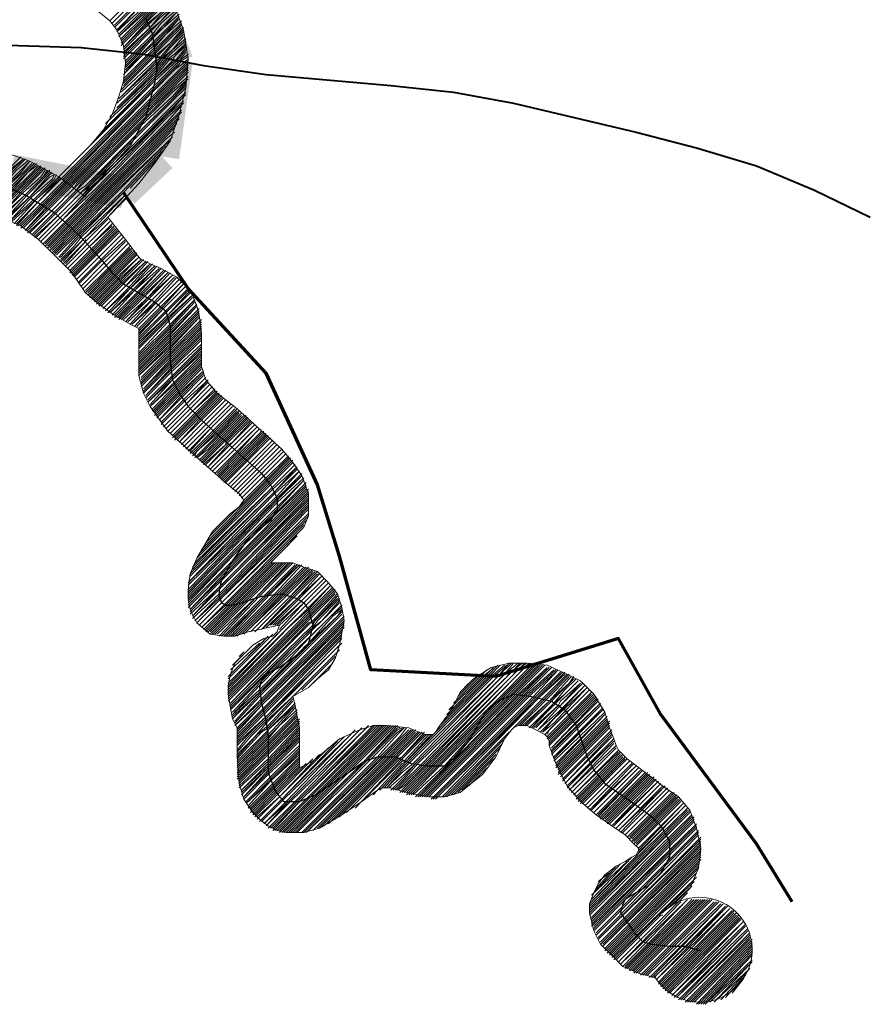
# Model space of a CAD drawing. Extents: x -1634 to 19729, y 188 to 14527.
# Drawn here: x 264 to 322, y 457 to 525 of the extents above; entities that cross this region are included whole.
import ezdxf

# ---------------------------------------------------------------- set-up
doc = ezdxf.new("R2010")
doc.units = 0
doc.header["$LTSCALE"] = 10
doc.layers.add('PDF_LIMITE MUNICIPIO', color=200, linetype='CONTINUOUS', true_color=0xbf00ff)
for name, color, linetype in [('PDF_pps', 3, 'CONTINUOUS'), ('PDF_RIO', 5, 'CONTINUOUS'), ('PDF_RODOVIA SECUNDÁRIA', 44, 'CONTINUOUS')]:
    doc.layers.add(name, color=color, linetype=linetype)

msp = doc.modelspace()

# ---------------------------------------------------------------- linework, layer by layer
at = {"layer": 'PDF_LIMITE MUNICIPIO', "lineweight": 70}
for points in [[(317.082, 463.926), (314.624, 467.921), (308.017, 476.832), (305.098, 482.056), (296.647, 479.444), (288.043, 479.905), (285.892, 487.741), (284.355, 492.658), (280.821, 500.34), (275.444, 506.179), (270.988, 512.786)], [(270.988, 512.786), (270.988, 512.786)]]:
    msp.add_lwpolyline(points, dxfattribs=at)
at = {"layer": 'PDF_LIMITE MUNICIPIO', "transparency": 33554559}
for points in [[(272.832, 529.687), (270.681, 528.919), (275.751, 522.158)], [(270.681, 528.919), (275.751, 522.158), (273.6, 521.39)], [(273.6, 522.005), (274.829, 515.091), (272.678, 515.398)], [(275.751, 521.697), (273.6, 522.005), (274.829, 515.091)], [(272.985, 516.012), (271.756, 512.018), (270.22, 513.554)], [(274.368, 514.476), (272.985, 516.012), (271.756, 512.018)], [(271.295, 513.861), (263.152, 513.247), (263.459, 515.398)], [(270.834, 511.71), (271.295, 513.861), (263.152, 513.247)]]:
    msp.add_solid(points, dxfattribs=at)
at = {"layer": 'PDF_pps', "lineweight": 18}
for points in [[(272.985, 527.69), (272.525, 527.229), (271.603, 526.153), (270.066, 524.617), (271.603, 526.153), (272.678, 527.075), (273.139, 527.69)], [(270.373, 524.309), (271.91, 525.846), (272.678, 526.768), (273.446, 527.382)], [(270.527, 524.002), (272.064, 525.539), (272.985, 526.307), (273.6, 527.075), (272.832, 526.461), (272.064, 525.539), (270.527, 523.849), (272.217, 525.385), (272.985, 526.153), (273.754, 526.921), (272.985, 526), (272.217, 525.231), (270.681, 523.695)], [(273.907, 526.614), (273.139, 525.846), (272.371, 525.078), (270.681, 523.541), (272.371, 525.231), (273.139, 526), (273.907, 526.768)], [(270.834, 523.388), (272.371, 524.924), (273.139, 525.692), (274.061, 526.614)], [(270.834, 523.234), (272.525, 524.924), (273.139, 525.539), (274.061, 526.461)], [(274.368, 526), (275.137, 524.002), (275.444, 522.005), (275.29, 520.007), (274.829, 518.164), (274.215, 516.32), (273.139, 514.783), (272.064, 513.4), (269.912, 511.096), (271.142, 509.559), (271.603, 508.945), (271.91, 508.484), (272.217, 508.176), (272.832, 507.869), (273.6, 507.562), (274.676, 506.947), (275.29, 506.333), (275.751, 505.718), (276.058, 504.95), (276.212, 504.335), (276.366, 503.106), (276.366, 502.031), (276.366, 501.262), (276.366, 500.801), (276.673, 499.879), (277.441, 498.958), (278.824, 497.882), (281.897, 495.116), (282.665, 494.194), (283.28, 493.273), (283.741, 492.043), (283.741, 491.275), (283.741, 490.507), (283.434, 489.739), (282.973, 489.278), (282.358, 488.509), (281.129, 487.28), (282.665, 487.28), (283.434, 486.973), (284.355, 486.666), (285.124, 485.897), (285.738, 485.129), (286.046, 484.207), (286.199, 483.285), (285.892, 481.595), (285.585, 480.673), (285.124, 479.905), (284.355, 479.291), (283.741, 478.676), (282.665, 478.061), (282.819, 477.447), (282.973, 476.679), (283.126, 475.91), (283.126, 474.988), (283.126, 473.913), (283.126, 473.145), (284.048, 473.606), (284.97, 474.374), (285.892, 475.142), (287.275, 475.757), (288.197, 476.064), (289.118, 476.064), (290.655, 475.91), (291.731, 475.449), (292.038, 475.449), (292.345, 475.449), (292.499, 475.603), (292.806, 476.064), (293.267, 476.679), (293.728, 477.447), (294.189, 478.369), (295.111, 479.291), (296.34, 480.059), (297.569, 480.366), (298.798, 480.366), (300.181, 480.213), (301.257, 479.752), (302.486, 479.137), (303.408, 478.215), (304.176, 476.986), (304.483, 475.91), (304.791, 475.142), (304.944, 474.681), (305.098, 474.374), (305.712, 473.759), (306.942, 472.837), (308.324, 471.762), (309.246, 471.147), (310.015, 470.225), (310.476, 468.996), (310.783, 467.613), (310.629, 466.231), (310.015, 464.848), (308.939, 463.772), (307.864, 463.004), (308.171, 463.004)], [(270.834, 523.08), (272.525, 524.77), (273.293, 525.539), (274.061, 526.307)], [(270.834, 522.927), (272.525, 524.617), (273.293, 525.385), (274.215, 526.307)], [(270.988, 522.619), (272.678, 524.309), (273.446, 525.078), (274.368, 526), (273.446, 525.078), (272.678, 524.463), (270.988, 522.773), (272.678, 524.617), (273.293, 525.231), (274.215, 526.153)], [(274.368, 525.846), (273.446, 524.924), (272.832, 524.156), (271.142, 522.466), (270.988, 522.312)], [(269.298, 525.231), (270.066, 524.617), (270.527, 524.002), (270.988, 522.927), (271.142, 521.697), (270.988, 520.468), (270.681, 519.393), (270.22, 518.164), (269.605, 517.088), (268.683, 516.012), (266.532, 513.861), (273.139, 520.468), (274.676, 521.851), (275.29, 522.619)], [(270.988, 522.466), (272.832, 524.156), (273.446, 524.77), (274.522, 525.692), (273.6, 524.617), (272.832, 524.002), (271.295, 522.466), (270.988, 522.158)], [(270.988, 522.005), (271.449, 522.466), (272.832, 523.849), (273.6, 524.617), (274.522, 525.539)], [(271.142, 521.851), (271.603, 522.312), (272.985, 523.695), (273.6, 524.463), (274.676, 525.385)], [(271.142, 521.697), (271.756, 522.312), (272.985, 523.541), (273.754, 524.156), (274.676, 525.231), (273.754, 524.309), (272.985, 523.541), (271.91, 522.312), (271.142, 521.544)], [(271.142, 521.39), (272.064, 522.312), (272.985, 523.388), (273.754, 524.156), (274.829, 525.078)], [(270.988, 520.929), (272.371, 522.312), (273.139, 522.927), (273.907, 523.695), (274.829, 524.77), (273.907, 523.849), (273.139, 523.08), (272.217, 522.312), (273.139, 523.234), (273.907, 524.002), (274.829, 524.924)], [(270.988, 520.622), (272.525, 522.158), (273.139, 522.773), (273.907, 523.695), (274.983, 524.617)], [(270.988, 520.468), (272.678, 522.158), (273.139, 522.619), (274.061, 523.541), (274.983, 524.463)], [(270.834, 519.854), (273.139, 522.158), (274.215, 523.08), (275.137, 524.156)], [(270.834, 519.7), (273.293, 522.005), (273.293, 522.158), (274.215, 523.08), (275.137, 524.002)], [(270.834, 519.393), (273.293, 521.851), (273.446, 522.005), (274.215, 522.927), (275.137, 523.849)], [(270.988, 520.315), (272.832, 522.158), (273.139, 522.466), (274.061, 523.388), (274.983, 524.309)], [(270.988, 520.161), (272.985, 522.158), (273.139, 522.312), (274.061, 523.234), (274.983, 524.156)], [(275.137, 523.541), (274.368, 522.619), (273.6, 522.005), (274.215, 522.773), (275.137, 523.695)], [(270.066, 518.01), (273.293, 521.083), (274.061, 522.005), (274.522, 522.312), (275.29, 523.08), (274.522, 522.158), (274.215, 522.005), (273.293, 520.929), (269.759, 517.549)], [(270.373, 518.317), (273.293, 521.237), (273.907, 522.005), (274.368, 522.466), (275.29, 523.234)], [(270.527, 518.625), (273.293, 521.39), (273.754, 522.005), (274.368, 522.619), (275.29, 523.388)], [(268.53, 515.859), (273.139, 520.622), (274.522, 521.851), (274.676, 522.005), (275.29, 522.773)], [(269.452, 516.934), (273.293, 520.776), (274.368, 521.851), (274.522, 522.158), (275.29, 522.927)], [(270.988, 522.466), (270.988, 522.466)], [(275.29, 522.466), (274.829, 521.851), (275.444, 522.312)], [(263.613, 510.635), (265.149, 512.171), (266.686, 513.708), (266.84, 513.708), (273.139, 520.007), (274.676, 521.544), (274.829, 521.851), (274.676, 521.697), (273.139, 520.161), (266.686, 513.708), (266.532, 513.708), (265.149, 512.171), (263.613, 510.481)], [(263.767, 510.481), (265.303, 512.018), (266.84, 513.554), (273.139, 519.854), (274.676, 521.39), (274.983, 521.851), (275.444, 522.158)], [(263.92, 510.481), (265.457, 512.018), (266.993, 513.554), (272.985, 519.7), (274.522, 521.237), (275.137, 521.697), (275.444, 522.005)], [(263.92, 510.328), (265.457, 511.864), (267.147, 513.554), (272.985, 519.393), (274.522, 520.929), (275.29, 521.697), (275.444, 521.851)], [(264.074, 510.328), (265.61, 511.864), (267.147, 513.4), (267.3, 513.554), (272.985, 519.239), (274.522, 520.776), (275.444, 521.697)], [(270.681, 519.239), (273.293, 521.697), (273.6, 522.005), (273.293, 521.544), (270.527, 518.932)], [(271.142, 521.237), (272.217, 522.312), (271.142, 521.083)], [(275.444, 521.544), (274.522, 520.622), (272.832, 518.932), (267.454, 513.554), (267.3, 513.4), (265.764, 511.864), (264.228, 510.174), (265.764, 511.71), (267.3, 513.247), (267.608, 513.554), (272.832, 518.778), (274.522, 520.468), (275.444, 521.39)], [(264.381, 510.174), (265.918, 511.71), (267.454, 513.247), (267.608, 513.4), (272.678, 518.471), (274.368, 520.161), (275.444, 521.237)], [(275.444, 521.083), (274.368, 520.007), (272.678, 518.317), (267.761, 513.4), (267.608, 513.093), (267.915, 513.4), (272.525, 518.01), (274.368, 519.854), (275.444, 520.776)], [(264.842, 509.867), (266.379, 511.403), (267.915, 512.94), (268.376, 513.247), (272.064, 516.934), (274.368, 519.239), (275.29, 520.315)], [(275.444, 520.622), (274.368, 519.7), (272.371, 517.703), (268.069, 513.4), (267.761, 512.94), (268.222, 513.4), (272.217, 517.395), (274.368, 519.393), (275.29, 520.468)], [(275.29, 520.161), (274.215, 519.085), (271.756, 516.627), (268.53, 513.247), (268.069, 512.786), (268.683, 513.247), (268.222, 512.632), (268.837, 513.247), (269.912, 514.169), (274.215, 518.471), (275.29, 519.546)], [(275.29, 520.007), (274.215, 518.932), (271.449, 516.166), (268.683, 513.247), (270.988, 515.398), (274.215, 518.625), (275.29, 519.7)], [(275.137, 519.085), (274.061, 518.164), (269.144, 513.093), (266.84, 510.942), (265.303, 509.406), (266.84, 510.942), (268.991, 513.247), (274.215, 518.317), (275.137, 519.393)], [(265.457, 509.252), (266.993, 510.788), (269.298, 513.093), (274.061, 518.01), (275.137, 518.932)], [(265.61, 509.252), (267.147, 510.788), (269.452, 513.093), (274.061, 517.703), (274.983, 518.778)], [(265.61, 509.098), (267.147, 510.635), (269.605, 513.093), (274.061, 517.549), (274.983, 518.471)], [(265.764, 509.098), (267.3, 510.635), (269.759, 513.093), (274.061, 517.395), (274.983, 518.317)], [(265.764, 508.945), (267.3, 510.481), (269.912, 513.093), (274.061, 517.242), (274.829, 518.01)], [(265.918, 508.945), (267.454, 510.481), (269.912, 512.94), (273.907, 516.934), (274.829, 517.856)], [(265.918, 508.791), (267.454, 510.328), (270.066, 512.94), (273.907, 516.781), (274.676, 517.549)], [(266.071, 508.791), (267.608, 510.328), (270.22, 512.94), (273.907, 516.627), (274.522, 517.242)], [(266.071, 508.637), (267.608, 510.174), (270.373, 512.94), (273.907, 516.473), (274.522, 516.934)], [(266.225, 508.637), (267.761, 510.174), (270.527, 512.94), (273.907, 516.166), (274.368, 516.627)], [(266.225, 508.484), (267.761, 510.02), (270.681, 512.94), (273.754, 516.012), (274.215, 516.32)], [(262.384, 515.705), (264.535, 514.937), (266.532, 513.861), (268.376, 512.479)], [(266.379, 508.484), (267.915, 510.02), (270.834, 512.786), (273.754, 515.859), (273.907, 516.012)], [(270.988, 512.786), (273.754, 515.705)], [(260.386, 511.71), (262.23, 513.4), (262.998, 514.322), (263.92, 515.244)], [(260.54, 511.71), (262.384, 513.4), (263.306, 514.322), (264.074, 515.091), (263.152, 514.322), (262.384, 513.4), (260.694, 511.557)], [(260.847, 511.557), (262.537, 513.4), (263.459, 514.322), (264.228, 515.091)], [(261.001, 511.557), (262.691, 513.247), (263.613, 514.322), (264.381, 514.937)], [(264.688, 514.783), (264.074, 514.169), (262.998, 513.247), (261.155, 511.557), (262.845, 513.247), (263.767, 514.169), (264.535, 514.937), (263.92, 514.169), (262.998, 513.247), (261.308, 511.403)], [(271.449, 513.093), (273.446, 515.244)], [(261.462, 511.403), (263.152, 513.093), (264.228, 514.169), (264.842, 514.783)], [(261.615, 511.403), (263.306, 513.093), (264.381, 514.169), (264.996, 514.783)], [(265.149, 514.63), (264.535, 514.015), (263.459, 512.94), (261.769, 511.403), (263.459, 513.093), (264.381, 514.169), (264.996, 514.63)], [(261.923, 511.249), (263.613, 512.94), (264.688, 514.015), (265.303, 514.63)], [(262.076, 511.249), (263.767, 512.94), (264.842, 514.015), (265.303, 514.476)], [(262.23, 511.249), (263.92, 512.94), (264.996, 514.015), (265.457, 514.476)], [(265.61, 514.322), (265.303, 513.861), (264.074, 512.786), (262.384, 511.096), (263.92, 512.786), (265.149, 514.015), (265.61, 514.476)], [(262.537, 511.096), (264.228, 512.632), (265.457, 513.861), (265.918, 514.322)], [(265.764, 514.322), (265.457, 513.861), (264.228, 512.632), (262.691, 511.096)], [(266.379, 514.015), (266.225, 513.708), (264.842, 512.325), (263.152, 510.788), (264.688, 512.479), (266.071, 513.708), (266.225, 514.015), (265.918, 513.861), (264.535, 512.479), (262.845, 510.942), (264.381, 512.632), (265.61, 513.861), (265.918, 514.169)], [(266.071, 514.169), (265.764, 513.861), (264.535, 512.479), (262.998, 510.942)], [(263.306, 510.788), (264.996, 512.325), (266.532, 513.708), (266.532, 513.861), (266.379, 513.708), (264.996, 512.325), (263.459, 510.635)], [(266.993, 513.554), (266.993, 513.554)], [(267.147, 513.554), (267.147, 513.554)], [(264.381, 510.02), (266.071, 511.557), (267.608, 513.093), (266.071, 511.557), (264.535, 510.02)], [(264.842, 509.713), (266.532, 511.249), (268.069, 512.786), (266.532, 511.249), (264.996, 509.713)], [(266.686, 508.176), (267.608, 509.098), (268.069, 509.713), (271.142, 512.632), (268.53, 509.867), (268.222, 509.559), (269.452, 510.635), (271.295, 512.479)], [(307.556, 458.702), (306.481, 459.009), (305.405, 459.47), (304.637, 460.238), (303.869, 461.007), (303.408, 461.928), (303.1, 463.158), (303.1, 463.772), (303.408, 464.54), (303.715, 465.155), (304.176, 465.77), (304.944, 466.384), (305.559, 466.691), (306.02, 466.999), (306.327, 467.152), (306.481, 467.46), (306.481, 467.613), (306.173, 467.921), (305.559, 468.535), (304.637, 469.15), (303.561, 469.918), (302.486, 470.84), (301.564, 471.916), (300.796, 473.452), (300.335, 474.681), (300.335, 474.988), (300.181, 475.296), (300.027, 475.449), (299.413, 475.757), (298.798, 476.064), (298.184, 476.064), (297.876, 475.91), (297.723, 475.757), (297.262, 475.142), (296.647, 473.913), (295.725, 472.684), (294.957, 472.069), (294.189, 471.455), (293.113, 471.147), (292.038, 471.147), (290.501, 471.455), (289.426, 471.762), (288.965, 471.762), (288.811, 471.762), (288.504, 471.608), (288.043, 471.301), (287.428, 470.84), (286.046, 469.918), (284.509, 468.996), (283.434, 468.689), (282.204, 468.689), (281.59, 468.843), (280.975, 469.15), (280.361, 469.611), (279.9, 470.072), (279.285, 470.994), (278.978, 472.069), (278.824, 473.913), (278.824, 474.681), (278.824, 475.142), (278.824, 475.91), (278.517, 476.525), (278.363, 477.293), (278.209, 478.215), (278.209, 478.83), (278.363, 479.598), (278.67, 480.366), (279.131, 480.827), (279.9, 481.595), (280.668, 482.056), (281.282, 482.21), (281.59, 482.517), (281.743, 482.978), (280.975, 482.825), (280.361, 482.671), (279.592, 482.517), (278.67, 482.21), (277.902, 482.21), (276.98, 482.364), (276.058, 483.132), (275.597, 484.054), (275.444, 484.822), (275.444, 485.437), (275.597, 486.512), (276.058, 487.588), (277.134, 489.431), (278.363, 490.661), (278.978, 491.122), (279.285, 491.582), (278.978, 492.043), (278.363, 492.504), (276.98, 493.734), (274.061, 496.346), (272.832, 498.036), (272.371, 498.958), (272.064, 500.187), (272.064, 501.262), (272.064, 502.184), (272.064, 502.952), (272.064, 503.413), (271.449, 503.721), (270.373, 504.335), (269.298, 505.103), (268.376, 505.872), (267.761, 506.794), (267.3, 507.408), (266.225, 508.484), (265.149, 509.559), (263.92, 510.481), (262.537, 511.096)], [(268.376, 509.406), (269.912, 510.942), (268.376, 509.406)], [(267.3, 507.408), (268.837, 508.945), (270.373, 510.481)], [(267.3, 507.255), (268.837, 508.791), (270.373, 510.328)], [(267.454, 507.255), (268.991, 508.791), (270.527, 510.328)], [(267.454, 507.101), (268.991, 508.637), (270.527, 510.174)], [(267.608, 507.101), (269.144, 508.637), (270.681, 510.174)], [(268.53, 509.252), (270.066, 510.788), (268.53, 509.252)], [(270.22, 510.635), (268.683, 509.098), (270.22, 510.481)], [(266.686, 508.023), (268.222, 509.559), (266.84, 508.023)], [(267.608, 506.947), (269.144, 508.484), (270.681, 510.02)], [(267.915, 506.486), (269.452, 508.023), (271.142, 509.559)], [(268.376, 509.559), (268.376, 509.406)], [(269.298, 508.33), (270.834, 509.867), (269.298, 508.33)], [(269.452, 508.176), (270.988, 509.713), (269.452, 508.176)], [(266.84, 507.869), (268.376, 509.406), (266.993, 507.869)], [(266.993, 507.715), (268.53, 509.252), (266.993, 507.715)], [(267.147, 507.562), (268.683, 509.098), (267.147, 507.562)], [(268.376, 506.025), (269.912, 507.562), (271.449, 509.098)], [(268.376, 505.872), (269.912, 507.408), (271.449, 508.945)], [(268.53, 505.872), (270.066, 507.408), (271.603, 508.945)], [(268.53, 505.718), (270.066, 507.255), (271.603, 508.791)], [(268.683, 505.718), (270.22, 507.255), (271.756, 508.791)], [(269.605, 507.869), (271.142, 509.406), (269.605, 507.869)], [(269.759, 507.715), (271.295, 509.252), (269.759, 507.715)], [(267.761, 506.794), (269.298, 508.33), (267.761, 506.794)], [(267.915, 506.64), (269.452, 508.176), (267.915, 506.64)], [(268.683, 505.564), (270.22, 507.101), (271.756, 508.637)], [(268.837, 505.564), (270.373, 507.101), (271.91, 508.637)], [(268.837, 505.411), (270.373, 506.947), (271.91, 508.484)], [(268.991, 505.411), (270.527, 506.947), (272.064, 508.33), (270.527, 506.794), (268.991, 505.257)], [(269.144, 505.257), (270.681, 506.794), (272.217, 508.176), (270.681, 506.64), (269.144, 505.103)], [(269.298, 505.103), (270.834, 506.64), (272.371, 508.176)], [(268.069, 506.333), (269.605, 507.869), (268.069, 506.333)], [(268.222, 506.179), (269.759, 507.715), (268.222, 506.179)], [(269.298, 504.95), (270.834, 506.486), (272.525, 508.023), (270.988, 506.486), (269.452, 504.95)], [(272.678, 508.023), (271.142, 506.333), (272.832, 507.869), (271.295, 506.179), (269.759, 504.643), (271.449, 506.179), (269.912, 504.489)], [(273.446, 507.562), (271.756, 506.025), (273.293, 507.715), (271.603, 506.025), (270.066, 504.489), (271.756, 506.025), (270.22, 504.335)], [(270.373, 504.335), (271.91, 505.872), (273.6, 507.562), (272.064, 505.872), (270.373, 504.182)], [(272.985, 507.869), (271.449, 506.179), (273.139, 507.715)], [(270.527, 504.182), (272.217, 505.872), (273.754, 507.408)], [(270.681, 504.182), (272.217, 505.718), (273.907, 507.408)], [(270.681, 504.028), (272.371, 505.718), (274.061, 507.255), (272.525, 505.718), (270.834, 504.028)], [(270.988, 504.028), (272.678, 505.564), (271.142, 503.874), (272.832, 505.564), (274.368, 507.101), (272.678, 505.564), (274.215, 507.255)], [(274.676, 506.947), (273.139, 505.257), (271.603, 503.721), (273.293, 505.257), (271.756, 503.567)], [(272.985, 505.411), (274.522, 506.947), (272.985, 505.411)], [(273.293, 505.257), (274.829, 506.794), (273.293, 505.257)], [(269.605, 504.796), (271.142, 506.333), (269.605, 504.796)], [(272.064, 503.413), (273.6, 504.95), (275.137, 506.486), (273.754, 504.95), (272.064, 503.26)], [(272.064, 502.799), (273.907, 504.643), (275.444, 506.179)], [(273.446, 505.103), (274.983, 506.64), (273.446, 505.103)], [(273.754, 504.796), (275.29, 506.333), (273.754, 504.796)], [(271.295, 503.874), (272.985, 505.411), (271.449, 503.721)], [(272.064, 502.645), (273.907, 504.489), (275.444, 506.025)], [(272.064, 502.184), (274.061, 504.182), (275.751, 505.718), (274.061, 504.028), (272.064, 502.031)], [(272.064, 501.723), (274.061, 503.874), (275.751, 505.564)], [(272.064, 501.57), (274.215, 503.721), (275.905, 505.411), (274.215, 503.567), (272.064, 501.416)], [(275.597, 506.025), (274.061, 504.335), (275.597, 505.872)], [(271.91, 503.567), (273.446, 505.103), (271.91, 503.567)], [(272.064, 501.262), (274.215, 503.413), (275.905, 505.257)], [(272.064, 501.109), (274.215, 503.26), (276.058, 505.103)], [(272.064, 500.955), (274.215, 503.106), (276.058, 504.95), (274.215, 502.952), (272.064, 500.801)], [(272.064, 503.106), (273.754, 504.796), (272.064, 502.952)], [(272.064, 500.648), (274.215, 502.799), (276.212, 504.796)], [(272.064, 500.494), (274.215, 502.645), (276.212, 504.643)], [(272.064, 500.34), (274.215, 502.491), (276.212, 504.489)], [(272.064, 502.491), (274.061, 504.335), (272.064, 502.338)], [(276.212, 504.335), (274.215, 502.338), (272.064, 500.187), (274.215, 502.184), (276.212, 504.182), (274.215, 502.031), (272.217, 500.033)], [(272.217, 499.879), (274.215, 501.877), (276.366, 504.028)], [(272.217, 499.726), (274.215, 501.723), (276.366, 503.874)], [(272.217, 499.572), (274.215, 501.57), (276.366, 503.721)], [(272.217, 499.419), (274.215, 501.416), (276.366, 503.567)], [(276.366, 503.413), (274.215, 501.262), (272.371, 499.265), (274.215, 501.109), (276.366, 503.26)], [(272.371, 499.111), (274.215, 500.955), (276.366, 503.106)], [(272.371, 498.958), (274.215, 500.801), (276.366, 502.952)], [(276.366, 502.799), (274.215, 500.648), (272.525, 498.804), (274.215, 500.494), (276.366, 502.645)], [(272.525, 498.65), (274.215, 500.34), (276.366, 502.338)], [(272.678, 498.497), (274.368, 500.187), (276.366, 502.184)], [(276.366, 502.031), (274.368, 500.033), (272.678, 498.343), (274.368, 499.879), (272.832, 498.189)], [(276.366, 501.57), (274.522, 499.726), (272.832, 498.036), (274.522, 499.572), (276.366, 501.416)], [(276.366, 501.877), (274.368, 499.879), (276.366, 501.723)], [(272.985, 497.882), (274.522, 499.419), (276.366, 501.262)], [(272.985, 497.728), (274.676, 499.419), (276.366, 501.109)], [(273.139, 497.728), (274.676, 499.265), (276.366, 500.955)], [(273.139, 497.575), (274.676, 499.111), (276.366, 500.801)], [(273.139, 497.421), (274.829, 499.111), (276.366, 500.648)], [(273.293, 497.421), (274.829, 498.958), (276.519, 500.494), (274.829, 498.804), (273.293, 497.267)], [(276.519, 500.34), (274.983, 498.804), (273.446, 497.114), (274.983, 498.65), (276.519, 500.187)], [(275.137, 498.497), (276.673, 500.033), (275.137, 498.497)], [(273.6, 496.806), (275.137, 498.343), (276.827, 499.879), (275.29, 498.189), (276.827, 499.726)], [(275.444, 498.036), (276.98, 499.572), (275.444, 498.036)], [(275.597, 497.882), (277.134, 499.419), (275.597, 497.882)], [(274.368, 496.038), (275.905, 497.575), (277.441, 499.111)], [(274.368, 495.885), (275.905, 497.421), (277.441, 498.958)], [(274.522, 495.885), (276.058, 497.421), (277.595, 498.958)], [(274.522, 495.731), (276.058, 497.267), (277.595, 498.804)], [(274.676, 495.731), (276.212, 497.267), (277.749, 498.804)], [(277.749, 498.65), (276.212, 497.114), (274.829, 495.577), (276.366, 497.114), (277.902, 498.65)], [(277.288, 499.265), (275.751, 497.728), (277.288, 499.111)], [(273.6, 496.96), (275.137, 498.497), (273.6, 496.96)], [(273.754, 496.653), (275.29, 498.189), (273.754, 496.653)], [(273.907, 496.499), (275.444, 498.036), (273.907, 496.499)], [(276.519, 496.96), (278.056, 498.497), (276.519, 496.96)], [(276.673, 496.806), (278.209, 498.343), (276.673, 496.806)], [(276.827, 496.653), (278.363, 498.189), (276.827, 496.653)], [(276.98, 496.499), (278.517, 498.036), (276.98, 496.499)], [(274.061, 496.346), (275.597, 497.882), (274.061, 496.346)], [(274.215, 496.192), (275.751, 497.728), (274.215, 496.192)], [(275.597, 494.809), (277.134, 496.346), (278.67, 497.882)], [(275.751, 494.809), (277.288, 496.346), (278.824, 497.882)], [(275.751, 494.655), (275.905, 494.809), (277.288, 496.192), (278.824, 497.728)], [(275.905, 494.655), (276.058, 494.963), (277.441, 496.192), (278.978, 497.728)], [(275.905, 494.502), (276.366, 494.963), (277.441, 496.038), (278.978, 497.575)], [(279.131, 497.575), (277.595, 496.038), (276.519, 494.963), (276.058, 494.502), (276.827, 495.116), (277.595, 495.885), (279.131, 497.421)], [(276.212, 494.348), (276.98, 495.116), (277.749, 495.885), (279.285, 497.421)], [(276.366, 494.348), (277.288, 495.27), (277.902, 495.885), (279.439, 497.421)], [(276.366, 494.194), (277.441, 495.27), (277.902, 495.731), (279.439, 497.267)], [(276.519, 494.194), (277.749, 495.424), (278.056, 495.731), (279.592, 497.267)], [(274.983, 495.424), (276.519, 496.96), (274.983, 495.424)], [(275.137, 495.27), (276.673, 496.806), (275.137, 495.27)], [(275.29, 495.116), (276.827, 496.653), (275.29, 495.116)], [(276.519, 494.041), (278.056, 495.424), (278.056, 495.577), (279.592, 497.114)], [(276.673, 494.041), (278.209, 495.577), (279.746, 497.114)], [(279.9, 496.96), (278.67, 495.731), (278.363, 495.424), (276.827, 493.887), (278.209, 495.424), (278.517, 495.577), (279.746, 496.96)], [(275.444, 494.963), (276.98, 496.499), (275.597, 494.963)], [(277.288, 493.426), (278.824, 494.963), (279.9, 496.038), (280.361, 496.499), (280.053, 496.192), (278.978, 494.963), (277.441, 493.426)], [(277.441, 493.273), (278.978, 494.809), (280.361, 496.192), (280.514, 496.346)], [(277.595, 493.273), (279.131, 494.809), (280.514, 496.192), (280.668, 496.346)], [(277.595, 493.119), (279.131, 494.655), (280.668, 496.192)], [(277.749, 493.119), (279.285, 494.655), (280.821, 496.192)], [(277.749, 492.965), (279.285, 494.502), (280.821, 496.038)], [(277.902, 492.965), (279.439, 494.502), (280.975, 496.038)], [(277.902, 492.812), (279.439, 494.348), (280.975, 495.885)], [(278.056, 492.812), (279.592, 494.348), (281.129, 495.885)], [(279.285, 491.582), (280.821, 493.119), (282.358, 494.655)], [(275.751, 486.819), (281.282, 492.351), (282.973, 493.887), (281.436, 492.197), (275.597, 486.512)], [(275.905, 487.28), (281.282, 492.504), (282.819, 494.041), (281.282, 492.504), (275.751, 486.973)], [(276.058, 487.588), (281.129, 492.658), (282.665, 494.194)], [(276.212, 487.895), (281.129, 492.812), (282.665, 494.348)], [(276.366, 488.202), (280.975, 492.812), (282.512, 494.348)], [(276.673, 488.663), (280.975, 492.965), (282.512, 494.502)], [(276.98, 489.124), (280.821, 492.965), (282.358, 494.502)], [(275.597, 486.051), (281.436, 492.043), (283.126, 493.58), (281.59, 491.89), (275.444, 485.897)], [(275.444, 485.744), (281.59, 491.736), (283.28, 493.426)], [(275.444, 485.437), (281.59, 491.736), (283.28, 493.273), (281.59, 491.582), (275.444, 485.283)], [(275.597, 486.358), (281.436, 492.197), (282.973, 493.734)], [(275.444, 485.129), (281.59, 491.429), (283.434, 493.119)], [(275.444, 484.976), (281.59, 491.122), (283.434, 492.965), (281.59, 490.968), (275.444, 484.822)], [(275.444, 484.668), (279.285, 488.509), (279.746, 489.124), (281.282, 490.507), (283.587, 492.812)], [(275.444, 484.515), (278.517, 487.741), (283.587, 492.658)], [(275.444, 484.361), (278.363, 487.28), (283.587, 492.504)], [(275.444, 484.207), (278.056, 486.819), (283.587, 492.351)], [(283.741, 492.197), (277.902, 486.358), (275.597, 484.054), (277.902, 486.512), (283.741, 492.351)], [(275.597, 483.9), (277.749, 486.051), (283.741, 492.043)], [(275.597, 483.746), (277.749, 485.744), (283.741, 491.89)], [(283.741, 491.582), (277.595, 485.437), (275.751, 483.593), (277.595, 485.59), (283.741, 491.736)], [(275.751, 483.439), (277.595, 485.129), (283.741, 491.429)], [(283.741, 491.122), (277.595, 484.822), (275.905, 483.285), (277.595, 484.976), (283.741, 491.275)], [(283.741, 490.661), (277.595, 484.668), (276.058, 483.132), (277.595, 484.668), (283.741, 490.968)], [(283.587, 490.2), (277.749, 484.515), (276.212, 482.978), (277.749, 484.515), (283.741, 490.507)], [(283.28, 489.585), (278.056, 484.361), (276.366, 482.825), (277.902, 484.361), (283.434, 489.892)], [(281.59, 487.741), (282.973, 489.124)], [(276.519, 482.671), (278.209, 484.361), (281.129, 487.28)], [(276.673, 482.671), (278.363, 484.361), (281.282, 487.28)], [(276.673, 482.517), (278.517, 484.361), (281.436, 487.28)], [(276.827, 482.517), (278.824, 484.515), (281.59, 487.28)], [(276.98, 482.517), (278.978, 484.515), (281.743, 487.28)], [(276.98, 482.364), (279.285, 484.668), (281.897, 487.28)], [(277.134, 482.364), (279.439, 484.668), (282.051, 487.28)], [(277.288, 482.364), (279.746, 484.822), (282.204, 487.28)], [(277.441, 482.364), (280.053, 484.822), (282.358, 487.28)], [(277.595, 482.21), (280.207, 484.976), (282.512, 487.28)], [(277.749, 482.21), (280.361, 484.976), (282.665, 487.28)], [(277.902, 482.21), (280.668, 484.976), (282.819, 487.127)], [(278.056, 482.21), (280.821, 484.976), (282.973, 487.127)], [(278.209, 482.21), (280.975, 485.129), (283.126, 487.127), (281.129, 485.129), (278.363, 482.21)], [(278.517, 482.21), (281.436, 485.129), (283.28, 487.127)], [(278.67, 482.21), (281.59, 485.129), (283.434, 486.973)], [(278.824, 482.21), (281.743, 485.129), (283.587, 486.973)], [(279.131, 482.364), (281.897, 485.129), (283.741, 486.973)], [(279.285, 482.364), (282.051, 485.129), (283.741, 486.819)], [(279.439, 482.517), (282.204, 485.129), (283.894, 486.819)], [(279.746, 482.517), (282.358, 485.129), (284.048, 486.819)], [(280.053, 482.517), (282.512, 484.976), (284.048, 486.666)], [(280.207, 482.671), (282.512, 484.976), (284.202, 486.666)], [(280.514, 482.671), (282.665, 484.976), (284.355, 486.666)], [(280.668, 482.825), (282.819, 484.976), (284.355, 486.512)], [(280.821, 482.825), (282.973, 484.822), (284.509, 486.512)], [(278.209, 478.983), (281.743, 482.517), (283.587, 484.361), (285.124, 485.897), (283.587, 484.361), (281.897, 482.671), (278.209, 478.83)], [(278.209, 478.676), (282.204, 482.671), (283.741, 484.207), (285.277, 485.744), (283.741, 484.054), (282.358, 482.825), (278.209, 478.522)], [(281.129, 482.978), (282.973, 484.822), (284.663, 486.358), (283.126, 484.822), (281.282, 482.978)], [(281.436, 482.978), (283.28, 484.668), (284.816, 486.205), (283.28, 484.668), (281.59, 482.978)], [(281.743, 482.978), (283.434, 484.515), (284.97, 486.051), (283.434, 484.515), (281.743, 482.671)], [(278.209, 478.369), (282.665, 482.825), (283.894, 484.054), (285.431, 485.59)], [(278.209, 478.215), (282.819, 482.825), (283.894, 483.9), (285.431, 485.437)], [(278.209, 478.061), (283.126, 482.978), (283.894, 483.746), (285.585, 485.437)], [(278.209, 477.908), (283.28, 482.978), (283.894, 483.593), (285.585, 485.283)], [(278.209, 477.754), (283.434, 482.978), (283.894, 483.439), (285.585, 485.129)], [(285.738, 485.129), (284.048, 483.285), (283.741, 483.132), (278.363, 477.6), (283.894, 483.132), (284.048, 483.132), (285.738, 484.976)], [(278.363, 477.447), (284.048, 482.978), (284.202, 483.285), (285.738, 484.822)], [(278.363, 477.293), (284.048, 482.825), (284.355, 483.285), (285.892, 484.822)], [(278.363, 477.14), (280.514, 479.291), (280.821, 479.598), (283.894, 482.671), (284.663, 483.285), (285.892, 484.668)], [(278.517, 476.986), (280.361, 478.983), (281.282, 479.905), (283.894, 482.517), (284.816, 483.439), (285.892, 484.515)], [(286.046, 484.207), (285.277, 483.593), (283.741, 482.056), (282.051, 480.213), (280.361, 478.522), (278.517, 476.832), (280.361, 478.83), (281.59, 480.059), (283.894, 482.21), (285.124, 483.439), (286.046, 484.361)], [(278.517, 476.679), (280.361, 478.369), (282.819, 480.673), (283.434, 481.442), (285.738, 483.593), (286.046, 484.054), (285.431, 483.593), (283.741, 481.749), (282.358, 480.366), (280.361, 478.369), (278.517, 476.525)], [(278.67, 476.371), (280.361, 478.215), (285.892, 483.746), (286.046, 483.9)], [(278.67, 476.218), (280.361, 478.061), (286.046, 483.746)], [(286.199, 483.439), (280.514, 477.754), (278.67, 476.064), (280.514, 477.908), (286.199, 483.593)], [(278.824, 475.91), (280.514, 477.6), (286.199, 483.285)], [(278.824, 475.757), (280.514, 477.447), (286.199, 483.132)], [(278.209, 479.291), (281.282, 482.364)], [(278.824, 475.603), (280.514, 477.447), (286.199, 482.978)], [(278.824, 475.449), (280.668, 477.293), (286.199, 482.825)], [(278.824, 475.296), (280.668, 477.14), (286.046, 482.517)], [(278.824, 475.142), (280.668, 476.986), (286.046, 482.364)], [(278.209, 479.444), (280.975, 482.21)], [(278.363, 479.598), (280.668, 481.903)], [(278.363, 479.905), (280.361, 481.749)], [(278.824, 474.988), (280.668, 476.832), (286.046, 482.21)], [(278.824, 474.835), (278.978, 474.988), (280.821, 476.679), (286.046, 482.056)], [(278.824, 474.681), (279.285, 475.142), (280.821, 476.679), (286.046, 481.749)], [(278.517, 480.213), (279.9, 481.595)], [(278.824, 474.374), (279.439, 475.142), (280.821, 476.525), (285.892, 481.595)], [(278.824, 474.22), (279.746, 475.296), (280.821, 476.371), (282.665, 478.061), (285.892, 481.288)], [(278.978, 480.827), (279.285, 481.134)], [(282.973, 478.369), (285.738, 481.134)], [(283.28, 478.522), (285.585, 480.827)], [(283.741, 478.676), (285.431, 480.366)], [(297.723, 480.366), (296.955, 479.598), (290.962, 473.452), (290.194, 472.837), (289.118, 471.762), (290.194, 472.991), (290.809, 473.606), (296.801, 479.444), (297.569, 480.366)], [(289.272, 471.762), (290.348, 472.684), (291.116, 473.452), (297.415, 479.752), (298.184, 480.366)], [(297.876, 480.366), (297.262, 479.598), (291.116, 473.452), (290.348, 472.53), (289.426, 471.608)], [(289.579, 471.608), (290.348, 472.376), (291.27, 473.452), (297.723, 479.752), (298.337, 480.366)], [(289.733, 471.608), (290.348, 472.223), (291.423, 473.298), (297.876, 479.905), (298.491, 480.366)], [(298.798, 480.366), (298.337, 480.059), (291.731, 473.298), (290.348, 471.916), (289.887, 471.608), (290.348, 472.069), (291.577, 473.298), (298.184, 479.905), (298.645, 480.366)], [(290.04, 471.455), (290.348, 471.762), (291.884, 473.298), (298.645, 480.059), (298.952, 480.366)], [(290.194, 471.455), (290.348, 471.608), (292.038, 473.298), (298.798, 480.213), (299.106, 480.366)], [(290.348, 471.455), (292.191, 473.298), (296.033, 477.14), (296.647, 477.754), (299.106, 480.213), (299.259, 480.366)], [(290.501, 471.455), (292.345, 473.298), (295.572, 476.525), (296.955, 477.908), (299.413, 480.366)], [(284.202, 479.137), (284.97, 479.905)], [(288.658, 471.608), (290.194, 473.298), (290.501, 473.606), (296.34, 479.444), (297.262, 480.213)], [(288.965, 471.762), (290.194, 473.145), (290.655, 473.606), (296.494, 479.444), (297.415, 480.213)], [(290.501, 471.301), (292.499, 473.298), (295.418, 476.218), (297.262, 478.061), (299.413, 480.213)], [(290.655, 471.301), (292.652, 473.298), (295.264, 475.91), (297.415, 478.061), (299.567, 480.213)], [(290.809, 471.301), (292.806, 473.298), (294.957, 475.449), (297.723, 478.215), (299.72, 480.213)], [(290.962, 471.301), (293.113, 473.298), (294.803, 475.142), (297.876, 478.215), (299.874, 480.213)], [(291.116, 471.147), (293.421, 473.452), (294.496, 474.681), (298.03, 478.215), (300.027, 480.213)], [(291.423, 471.147), (298.491, 478.215), (300.335, 480.059), (298.337, 478.215), (291.27, 471.147), (298.184, 478.215), (300.181, 480.059)], [(291.577, 471.147), (298.645, 478.215), (300.488, 480.059)], [(291.731, 471.147), (298.798, 478.215), (300.642, 479.905)], [(291.884, 471.147), (298.952, 478.215), (300.796, 479.905)], [(292.038, 471.147), (299.106, 478.215), (300.949, 479.905), (299.259, 478.061), (292.191, 470.994)], [(292.345, 470.994), (299.413, 478.061), (301.103, 479.752)], [(292.499, 470.994), (299.567, 478.061), (301.257, 479.752)], [(292.652, 471.147), (299.72, 478.061), (301.41, 479.752)], [(292.806, 476.064), (296.186, 479.444), (296.955, 480.213)], [(292.96, 471.147), (299.72, 478.061), (301.41, 479.598)], [(293.113, 476.525), (296.033, 479.444), (296.801, 480.213)], [(293.267, 476.832), (295.879, 479.444), (296.494, 480.059)], [(296.34, 479.905), (295.725, 479.444), (293.421, 477.14)], [(296.033, 479.905), (295.572, 479.444), (293.728, 477.6)], [(295.572, 479.598), (295.418, 479.444), (294.035, 478.061)], [(301.564, 479.598), (299.874, 477.908), (297.876, 475.91)], [(301.718, 479.598), (300.027, 477.908), (298.184, 476.064)], [(294.496, 478.676), (295.111, 479.291)], [(301.718, 479.444), (300.181, 477.908), (298.337, 476.064)], [(301.871, 479.444), (301.718, 479.291), (300.335, 477.754), (298.491, 476.064)], [(302.025, 479.444), (301.718, 478.983), (300.335, 477.754), (298.645, 476.064)], [(302.025, 479.291), (301.564, 478.83), (300.488, 477.754), (298.798, 476.064)], [(302.179, 479.291), (301.41, 478.522), (300.642, 477.6), (298.952, 475.91)], [(299.259, 475.91), (300.949, 477.447), (301.103, 477.754), (302.486, 478.983), (301.103, 477.447), (300.949, 477.447), (299.413, 475.91)], [(302.64, 478.983), (300.949, 477.293), (299.567, 475.757), (300.949, 476.986), (302.793, 478.83), (300.796, 476.679), (299.72, 475.603)], [(300.027, 475.449), (300.488, 475.91), (303.1, 478.522), (300.335, 475.757), (300.181, 475.449)], [(300.181, 475.296), (300.335, 475.449), (303.254, 478.369)], [(278.824, 474.067), (280.053, 475.296), (280.821, 476.218), (282.665, 478.061)], [(278.824, 473.913), (280.207, 475.449), (280.975, 476.064), (282.665, 477.908)], [(278.824, 473.759), (280.514, 475.603), (280.975, 475.91), (282.665, 477.754)], [(278.824, 473.298), (280.975, 475.449), (281.282, 475.757), (282.819, 477.447), (280.975, 475.757), (282.819, 477.6)], [(300.181, 475.142), (303.254, 478.215)], [(300.335, 475.142), (303.408, 478.215)], [(300.335, 474.988), (303.408, 478.061)], [(300.335, 474.835), (303.561, 478.061)], [(300.335, 474.681), (303.561, 477.908)], [(303.715, 477.908), (300.488, 474.528), (303.715, 477.754)], [(300.488, 474.374), (303.869, 477.6), (300.488, 474.22)], [(278.824, 473.145), (280.975, 475.296), (281.59, 475.91), (282.819, 477.293)], [(278.824, 472.991), (280.975, 475.142), (281.743, 476.064), (282.973, 477.14)], [(278.824, 472.837), (280.975, 474.988), (282.051, 476.064), (282.973, 476.986)], [(300.488, 474.067), (303.869, 477.447)], [(300.642, 473.913), (304.022, 477.293), (300.642, 473.759), (304.022, 477.14)], [(300.642, 473.606), (304.176, 476.986)], [(278.824, 472.684), (280.975, 474.835), (282.358, 476.218), (282.973, 476.832)], [(278.824, 472.53), (280.975, 474.681), (282.512, 476.218), (282.973, 476.679)], [(278.824, 472.376), (280.975, 474.528), (282.819, 476.371), (282.973, 476.525)], [(278.978, 472.376), (280.975, 474.374), (283.126, 476.525)], [(278.978, 472.223), (280.975, 474.22), (283.126, 476.371)], [(278.978, 472.069), (280.975, 474.067), (283.126, 476.218)], [(300.796, 473.452), (304.176, 476.832), (300.796, 473.298)], [(300.796, 473.145), (304.33, 476.679)], [(300.949, 473.145), (304.33, 476.525)], [(300.949, 472.991), (304.33, 476.371)], [(300.949, 472.837), (304.483, 476.371)], [(300.949, 472.684), (304.483, 476.218)], [(278.824, 473.606), (280.821, 475.603), (280.975, 475.757), (280.975, 475.603), (278.824, 473.452)], [(278.978, 471.916), (280.975, 473.759), (283.126, 476.064)], [(278.978, 471.762), (280.975, 473.606), (283.126, 475.91)], [(283.126, 475.603), (280.975, 473.298), (279.131, 471.608), (280.975, 473.452), (283.126, 475.757)], [(287.275, 475.757), (282.358, 470.84), (280.668, 469.303), (282.204, 470.84), (286.967, 475.757)], [(287.736, 475.91), (282.512, 470.84), (280.821, 469.15), (282.358, 470.84), (287.428, 475.91)], [(280.975, 468.996), (282.819, 470.84), (287.889, 476.064)], [(281.129, 468.996), (282.973, 470.84), (288.197, 476.064)], [(281.282, 468.996), (283.126, 470.84), (288.35, 476.064)], [(281.282, 468.843), (283.28, 470.994), (288.504, 476.064)], [(281.436, 468.843), (283.587, 470.994), (288.658, 476.064)], [(281.59, 468.843), (283.894, 471.147), (288.811, 476.064)], [(281.743, 468.843), (284.202, 471.301), (288.965, 476.064)], [(281.743, 468.689), (284.509, 471.455), (289.118, 476.064)], [(281.897, 468.689), (284.97, 471.762), (289.272, 476.064)], [(282.051, 468.689), (285.431, 472.069), (289.426, 476.064)], [(282.204, 468.689), (286.046, 472.53), (289.579, 476.064)], [(282.358, 468.689), (286.66, 472.991), (289.733, 476.064)], [(282.512, 468.689), (287.275, 473.298), (289.887, 476.064)], [(282.665, 468.689), (287.582, 473.606), (289.887, 475.91), (290.04, 475.91)], [(282.819, 468.689), (287.889, 473.759), (289.887, 475.757), (290.194, 475.91)], [(282.973, 468.689), (288.197, 473.913), (289.887, 475.603), (290.348, 475.91), (289.887, 475.449), (288.504, 473.913), (283.28, 468.689)], [(283.434, 468.689), (288.658, 473.913), (290.04, 475.296), (290.501, 475.91)], [(283.587, 468.689), (288.811, 473.913), (290.04, 475.142), (290.655, 475.757)], [(283.741, 468.843), (288.965, 473.913), (290.04, 474.988), (290.809, 475.757)], [(284.048, 468.843), (289.118, 473.913), (290.04, 474.835), (290.962, 475.757)], [(284.355, 468.996), (289.272, 473.913), (290.04, 474.681), (291.116, 475.757)], [(284.509, 468.996), (289.426, 473.913), (290.04, 474.528), (291.116, 475.603)], [(284.816, 469.15), (289.579, 473.913), (290.04, 474.374), (291.27, 475.603)], [(285.124, 469.303), (289.733, 473.913), (290.04, 474.22), (291.423, 475.603)], [(285.585, 469.611), (289.733, 473.759), (290.04, 474.067), (291.577, 475.603)], [(291.731, 475.449), (290.194, 473.913), (291.731, 475.603)], [(293.113, 471.147), (297.569, 475.603)], [(301.103, 472.684), (304.483, 476.064)], [(301.103, 472.53), (304.483, 475.91)], [(301.257, 472.376), (304.637, 475.757), (301.257, 472.376)], [(301.257, 472.223), (304.637, 475.603)], [(279.131, 471.455), (280.975, 473.145), (283.126, 475.449)], [(279.131, 471.301), (280.975, 473.145), (283.126, 475.296)], [(283.126, 474.988), (280.975, 472.837), (279.285, 471.147), (280.975, 472.991), (283.126, 475.142)], [(286.199, 475.296), (281.897, 470.994), (280.361, 469.457), (281.897, 470.994), (285.738, 474.988)], [(280.514, 469.457), (282.051, 470.994), (286.66, 475.449)], [(286.967, 470.379), (290.194, 473.759), (291.884, 475.449)], [(287.428, 470.84), (290.194, 473.606), (290.348, 473.606), (292.038, 475.449)], [(288.197, 471.301), (290.194, 473.452), (290.501, 473.606), (292.191, 475.449)], [(293.267, 471.147), (297.262, 475.142)], [(304.637, 475.449), (301.41, 472.069), (304.637, 475.296)], [(304.791, 475.142), (301.564, 471.916), (304.791, 474.988), (301.564, 471.762)], [(279.285, 470.994), (280.975, 472.684), (283.126, 474.681)], [(279.439, 470.84), (281.129, 472.53), (283.126, 474.528)], [(283.126, 474.22), (281.129, 472.223), (279.439, 470.686), (281.129, 472.376), (283.126, 474.374)], [(280.207, 469.611), (281.743, 471.147), (285.124, 474.528)], [(293.574, 471.301), (297.108, 474.835)], [(293.728, 471.301), (296.955, 474.528)], [(304.791, 474.835), (301.718, 471.608), (304.944, 474.681)], [(301.871, 471.455), (304.944, 474.528), (301.871, 471.455)], [(305.098, 474.374), (302.025, 471.301), (305.098, 474.22)], [(302.179, 471.147), (305.252, 474.22)], [(279.592, 470.533), (281.129, 472.223), (283.126, 474.067)], [(279.592, 470.379), (281.282, 472.069), (283.126, 473.913)], [(279.746, 470.379), (281.282, 471.916), (283.126, 473.759)], [(279.746, 470.225), (281.282, 471.762), (283.126, 473.606)], [(280.053, 469.764), (281.59, 471.301), (284.048, 473.759)], [(280.207, 469.764), (281.743, 471.147), (284.509, 474.067)], [(285.892, 469.764), (289.887, 473.759), (290.194, 473.913), (290.04, 473.759), (286.353, 470.072)], [(290.194, 473.759), (290.194, 473.759)], [(294.035, 471.455), (296.647, 474.067)], [(294.343, 471.608), (296.494, 473.759)], [(302.179, 470.994), (305.252, 474.067)], [(302.332, 470.994), (305.405, 474.067)], [(302.332, 470.84), (305.405, 473.913)], [(302.486, 470.84), (305.559, 473.913)], [(302.486, 470.686), (305.559, 473.759)], [(302.64, 470.686), (305.712, 473.759)], [(302.793, 470.533), (305.866, 473.606), (302.793, 470.533)], [(279.746, 470.072), (281.436, 471.762), (283.126, 473.452)], [(279.9, 470.072), (281.436, 471.608), (283.126, 473.298)], [(279.9, 469.918), (281.436, 471.455), (283.126, 473.145)], [(280.053, 469.918), (281.59, 471.455), (283.587, 473.452)], [(294.803, 471.916), (296.033, 473.145)], [(302.947, 470.379), (306.02, 473.452), (302.947, 470.379)], [(306.173, 473.452), (303.1, 470.225), (306.327, 473.298), (303.254, 470.225)], [(303.408, 470.072), (306.481, 473.145), (303.408, 470.072)], [(303.561, 469.918), (306.634, 472.991)], [(303.715, 469.918), (306.788, 472.991), (303.715, 469.764)], [(303.869, 469.764), (306.942, 472.837)], [(303.869, 469.611), (307.095, 472.837)], [(304.022, 469.611), (307.095, 472.684)], [(304.176, 469.611), (307.249, 472.684)], [(304.176, 469.457), (307.249, 472.53)], [(304.33, 469.457), (307.403, 472.53)], [(304.33, 469.303), (307.556, 472.53)], [(304.483, 469.303), (307.556, 472.376)], [(307.71, 472.376), (304.637, 469.15), (307.864, 472.223), (304.791, 469.15)], [(304.944, 468.996), (308.017, 472.069), (304.944, 468.996)], [(308.171, 471.916), (305.098, 468.843), (308.324, 471.916), (305.252, 468.689)], [(305.405, 468.689), (308.478, 471.762), (305.405, 468.689)], [(305.559, 468.535), (308.632, 471.608), (305.559, 468.535)], [(290.348, 471.455), (290.348, 471.455)], [(305.712, 468.382), (308.785, 471.455)], [(305.866, 468.382), (308.939, 471.455)], [(305.866, 468.228), (308.939, 471.301)], [(306.02, 468.228), (309.093, 471.301)], [(306.02, 468.074), (309.093, 471.147)], [(306.173, 468.074), (309.246, 471.147)], [(306.173, 467.921), (309.246, 470.994)], [(306.327, 467.921), (309.4, 470.994)], [(306.327, 467.767), (309.4, 470.84)], [(303.1, 463.772), (309.861, 470.379)], [(303.1, 463.619), (309.861, 470.225)], [(303.1, 463.465), (310.015, 470.225)], [(306.481, 467.306), (309.707, 470.533), (303.254, 463.926)], [(306.481, 467.613), (309.554, 470.686), (306.481, 467.46)], [(303.1, 463.311), (310.015, 470.072), (303.1, 463.158)], [(303.1, 463.004), (310.168, 469.918)], [(303.254, 462.85), (310.168, 469.764)], [(303.254, 462.697), (310.322, 469.764)], [(303.254, 462.543), (310.322, 469.611)], [(303.254, 462.389), (310.322, 469.457)], [(303.254, 462.236), (310.476, 469.303), (303.408, 462.236)], [(303.408, 462.082), (310.476, 469.15)], [(303.408, 461.928), (310.476, 468.996)], [(303.561, 461.775), (310.629, 468.843), (303.561, 461.775)], [(303.561, 461.621), (310.629, 468.689)], [(303.715, 461.467), (310.629, 468.535)], [(310.783, 468.382), (303.715, 461.314), (310.783, 468.228)], [(303.869, 461.16), (310.783, 468.074)], [(303.869, 461.007), (310.783, 467.921)], [(304.022, 461.007), (310.783, 467.767)], [(310.783, 467.613), (304.022, 460.853), (310.783, 467.46)], [(303.254, 464.079), (306.02, 466.999)], [(304.176, 460.699), (310.783, 467.306)], [(304.176, 460.546), (310.783, 467.152)], [(304.33, 460.546), (310.783, 466.999)], [(304.33, 460.392), (310.783, 466.845)], [(303.254, 464.387), (305.712, 466.691)], [(303.408, 464.54), (305.252, 466.538)], [(303.561, 464.848), (304.944, 466.384)], [(304.483, 460.392), (310.629, 466.538)], [(304.483, 460.238), (310.629, 466.384)], [(304.637, 460.238), (310.629, 466.231)], [(303.715, 465.309), (304.483, 465.923)], [(304.637, 460.085), (310.476, 465.923)], [(304.791, 460.085), (310.476, 465.616)], [(308.017, 463.158), (310.322, 465.309)], [(308.324, 463.311), (310.168, 465.001)], [(305.405, 459.47), (309.861, 464.079)], [(305.559, 459.47), (310.168, 464.079)], [(305.559, 459.316), (310.322, 464.079)], [(305.712, 459.316), (310.476, 464.079)], [(305.866, 459.316), (310.629, 464.079)], [(305.866, 459.163), (310.783, 464.079)], [(306.02, 459.163), (310.937, 464.079)], [(306.173, 459.163), (311.09, 464.079)], [(306.173, 459.009), (311.244, 464.079)], [(306.327, 459.009), (311.397, 464.079)], [(306.481, 459.009), (311.551, 464.079)], [(308.939, 463.619), (309.861, 464.54)], [(309.093, 463.772), (305.098, 459.777), (308.785, 463.465)], [(309.4, 463.926), (305.252, 459.624), (309.707, 463.926)], [(306.634, 458.855), (311.705, 463.926), (306.634, 458.855)], [(306.788, 458.855), (311.858, 463.926)], [(306.942, 458.855), (312.012, 463.926)], [(307.095, 458.855), (312.166, 463.772)], [(307.249, 458.702), (312.319, 463.772), (307.403, 458.702)], [(312.473, 463.619), (307.556, 458.702), (312.627, 463.619), (307.71, 458.548), (312.78, 463.465), (307.864, 458.394)], [(304.791, 459.931), (307.864, 463.004)], [(304.944, 459.931), (308.017, 463.004)], [(307.864, 458.241), (312.934, 463.311)], [(308.017, 458.241), (313.088, 463.311)], [(308.017, 458.087), (313.088, 463.158)], [(308.171, 458.087), (313.241, 463.158)], [(308.171, 457.934), (313.241, 463.004)], [(308.324, 457.934), (313.395, 463.004)], [(308.324, 457.78), (313.395, 462.85)], [(308.478, 457.78), (313.549, 462.85)], [(308.478, 457.626), (313.549, 462.697)], [(308.632, 457.626), (313.702, 462.543), (308.785, 457.473), (313.856, 462.389)], [(308.939, 457.319), (313.856, 462.236), (309.093, 457.319), (314.009, 462.082)], [(309.246, 457.165), (314.009, 461.928), (309.4, 457.165)], [(314.163, 461.775), (309.554, 457.165), (314.163, 461.621)], [(309.707, 457.012), (314.163, 461.467)], [(309.861, 457.012), (314.163, 461.314)], [(310.015, 457.012), (314.317, 461.314)], [(310.168, 457.012), (314.317, 461.16)], [(310.322, 457.012), (314.317, 461.007)], [(310.476, 456.858), (314.317, 460.853)], [(310.629, 456.858), (314.317, 460.699)], [(310.783, 456.858), (314.317, 460.546)], [(310.937, 456.858), (314.317, 460.392)], [(311.09, 456.858), (314.317, 460.238)], [(311.244, 457.012), (314.317, 459.931)], [(311.397, 457.012), (314.317, 459.777)], [(311.705, 457.012), (314.163, 459.624)], [(311.858, 457.165), (314.163, 459.316)], [(312.166, 457.165), (314.009, 459.163)], [(312.473, 457.319), (313.856, 458.855)], [(312.934, 457.626), (313.549, 458.394)]]:
    msp.add_lwpolyline(points, dxfattribs=at)
for points in [[(271.756, 526), (272.678, 526.921), (273.293, 527.536), (272.678, 527.075), (271.756, 526), (270.22, 524.463)], [(271.91, 525.692), (272.832, 526.461), (273.446, 527.229), (272.832, 526.614), (271.91, 525.692), (270.373, 524.156)], [(267.761, 512.94), (266.225, 511.403), (264.688, 509.867), (266.225, 511.403)], [(268.222, 512.632), (266.686, 511.096), (265.149, 509.559), (266.686, 511.096)], [(266.686, 508.33), (266.532, 508.33), (267.915, 509.867), (270.988, 512.786), (268.069, 509.867)], [(279.131, 495.885), (278.517, 495.27), (276.98, 493.734), (278.517, 495.27), (278.978, 495.731), (280.053, 496.806)], [(279.592, 496.038), (278.67, 495.116), (277.134, 493.58), (278.67, 495.116), (279.439, 495.885), (280.207, 496.653)], [(281.282, 495.731), (279.746, 494.194), (278.209, 492.658), (279.746, 494.194)], [(281.436, 495.577), (279.9, 494.041), (278.363, 492.504), (279.9, 494.041)], [(281.59, 495.424), (280.053, 493.887), (278.517, 492.351), (280.053, 493.887)], [(281.743, 495.27), (280.207, 493.734), (278.67, 492.197), (280.207, 493.734)], [(281.897, 495.116), (280.361, 493.58), (278.824, 492.043), (280.361, 493.58)], [(282.051, 494.963), (280.514, 493.426), (278.978, 491.89), (280.514, 493.426)], [(282.204, 494.809), (280.668, 493.273), (279.131, 491.736), (280.668, 493.273)], [(301.257, 478.061), (300.796, 477.6), (299.106, 475.91), (300.642, 477.6), (301.41, 478.215), (302.332, 479.137)], [(300.642, 476.218), (302.947, 478.676), (300.642, 476.525), (299.874, 475.603)]]:
    msp.add_lwpolyline(points, close=True, dxfattribs=at)
msp.add_arc((310.706, 460.622), 3.611, 209.91029, 135.92284, dxfattribs=at)
at = {"layer": 'PDF_RIO', "lineweight": 30}
for points in [[(272.525, 524.77), (272.985, 523.695), (273.139, 522.619), (273.293, 521.39), (273.139, 520.315), (272.525, 518.01), (271.449, 516.012), (269.912, 514.322), (266.84, 510.942)], [(262.076, 513.554), (264.228, 512.632), (266.225, 511.403), (267.915, 509.867), (269.452, 508.176), (270.22, 507.255), (270.988, 506.486), (273.139, 505.257), (273.907, 504.643), (274.215, 503.567), (274.215, 501.109), (274.368, 499.879), (274.829, 498.958), (275.444, 498.036), (276.366, 497.114), (280.514, 493.426), (281.129, 492.658), (281.59, 491.736), (281.59, 490.968), (281.129, 490.2), (280.207, 489.431), (279.285, 488.509), (278.517, 487.434), (277.749, 486.051), (277.595, 485.437), (277.595, 484.976), (277.749, 484.515), (278.056, 484.361), (278.517, 484.361), (279.131, 484.515), (280.514, 484.976), (281.897, 485.129), (282.973, 484.822), (283.434, 484.515), (283.741, 484.054), (284.048, 482.978), (283.741, 481.749), (283.28, 481.134), (282.819, 480.827), (281.743, 480.059), (280.821, 479.598), (280.514, 479.137), (280.361, 478.676), (280.514, 477.6), (280.821, 476.371), (280.975, 475.142), (280.975, 474.067), (280.975, 472.837), (281.436, 471.608), (281.743, 471.147), (282.051, 470.84), (282.512, 470.84), (283.126, 470.84), (284.202, 471.301), (286.506, 472.837), (287.582, 473.606), (288.504, 473.913), (289.733, 473.913), (290.809, 473.452), (292.038, 473.298), (293.113, 473.298), (294.035, 474.067), (294.803, 474.988), (296.033, 477.14), (296.801, 477.754), (297.876, 478.215), (299.106, 478.061), (300.488, 477.754), (301.41, 477.14), (302.179, 476.064), (302.947, 473.913), (303.408, 472.991), (304.176, 472.069), (306.173, 470.686), (307.249, 469.918), (308.017, 469.15), (308.632, 468.074), (308.632, 466.999), (308.017, 465.923), (307.095, 465.001), (306.02, 464.387), (305.559, 464.079), (305.405, 463.772), (305.252, 463.158), (305.559, 462.697), (306.327, 461.621), (306.788, 461.16), (307.403, 461.007), (308.632, 460.853), (309.707, 460.853), (310.783, 460.546)]]:
    msp.add_lwpolyline(points, dxfattribs=at)
at = {"layer": 'PDF_RODOVIA SECUNDÁRIA', "lineweight": 40}
msp.add_lwpolyline([(255.162, 523.08), (263.767, 522.927), (268.069, 522.773), (272.371, 522.312), (276.519, 521.544), (280.821, 520.929), (289.426, 520.161), (293.728, 519.7), (297.876, 518.932), (306.327, 516.934), (310.476, 515.859), (314.624, 514.63), (318.619, 512.94), (322.46, 511.096)], dxfattribs=at)

doc.saveas('drawing.dxf')
